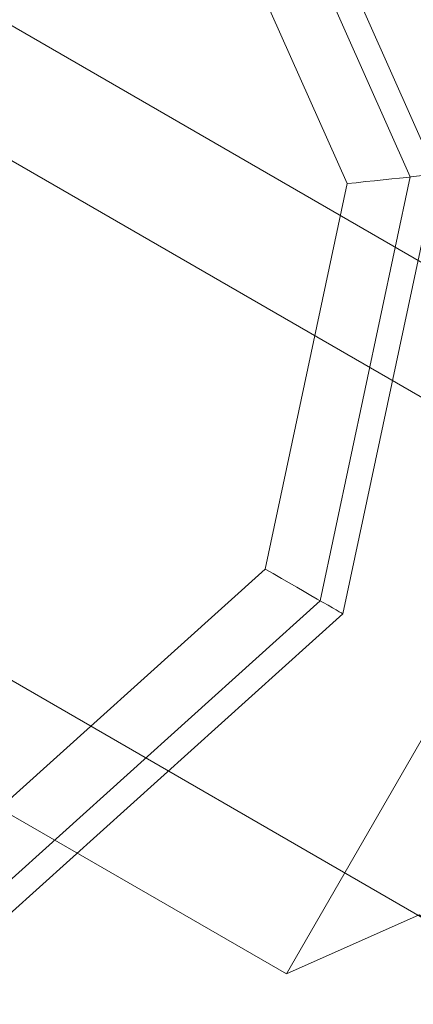
# Model space of a CAD drawing. Units: millimetres. Extents: x 3129 to 19674, y -1768 to 13104.
# Drawn here: x 9478 to 9524, y 2509 to 2624 of the extents above; entities that cross this region are included whole.
import ezdxf

# ---------------------------------------------------------------- set-up
doc = ezdxf.new("R2010")
doc.units = ezdxf.units.MM
doc.layers.add('omkreds 2', color=7, linetype='Continuous', lineweight=9)
doc.layers.add('robinia stolpe', color=32, linetype='Continuous', lineweight=9)

# ---------------------------------------------------------------- blocks, each defined once
blk = doc.blocks.new('LE 20533 - Robinia balancebom 170x55 cm - 3D-flat-1')
at = {"layer": 'robinia stolpe', "flags": 128}
for points in [[(-1273.92, 814.6), (-1265.85, 828.72), (-2719.65, 1668.62), (-2727.71, 1654.61), (-2748.95, 1617.77), (-1295.15, 777.87)], [(-2581.06, 1580.13), (-2631.37, 1574.85), (-2668.98, 1540.96), (-2679.49, 1491.44), (-2658.93, 1445.2), (-2615.11, 1419.89), (-2564.8, 1425.17), (-2527.19, 1459.05), (-2516.68, 1508.58), (-2537.24, 1554.82)], [(-2582.61, 1572.87), (-2628.36, 1568.05), (-2662.55, 1537.26), (-2672.11, 1492.22), (-2653.4, 1450.17), (-2613.56, 1427.15), (-2567.81, 1431.96), (-2533.62, 1462.76), (-2524.06, 1507.79), (-2542.77, 1549.85), (-2582.61, 1572.87)], [(-2534.96, 1556.87), (-2513.61, 1508.9), (-2534.96, 1556.87)], [(-2513.61, 1508.9), (-2524.53, 1457.52), (-2513.61, 1508.9)], [(-2524.53, 1457.52), (-2563.53, 1422.37), (-2524.53, 1457.52)]]:
    blk.add_lwpolyline(points, close=True, dxfattribs=at)
for points in [[(-2748.95, 1617.77), (-2775.27, 1572.23), (-1321.48, 732.33), (-1295.15, 777.87), (-1321.48, 732.33), (-1342.71, 695.5), (-2796.5, 1535.5), (-2775.27, 1572.23)], [(-1579.75, 881.59), (-2515.62, 1422.34), (-2531.12, 1415.44), (-2491.2, 1484.65), (-2664.23, 1584.65), (-2704.25, 1515.44)], [(-2807.97, 1535.5), (-2809.03, 1532.95), (-2809.45, 1530.3), (-2809.14, 1527.65), (-2808.18, 1525.1), (-2806.69, 1522.98), (-2804.57, 1521.38), (-2796.5, 1535.5), (-1342.71, 695.5), (-1350.78, 681.49), (-2804.57, 1521.38), (-2796.5, 1535.5), (-2775.27, 1572.23), (-2704.79, 1531.57), (-2704.25, 1515.44), (-2531.12, 1415.44)], [(-2524.06, 1507.79), (-2522.98, 1507.9), (-2521.89, 1508.03), (-2520.84, 1508.13), (-2519.82, 1508.24), (-2518.84, 1508.35), (-2517.93, 1508.44), (-2517.07, 1508.52), (-2516.31, 1508.61), (-2515.61, 1508.69), (-2515.02, 1508.74), (-2514.52, 1508.79), (-2514.13, 1508.85), (-2513.85, 1508.86), (-2513.67, 1508.88), (-2513.61, 1508.9)], [(-2533.62, 1462.76), (-2532.68, 1462.23), (-2531.73, 1461.67), (-2530.82, 1461.14), (-2529.93, 1460.62), (-2529.08, 1460.14), (-2528.27, 1459.68), (-2527.54, 1459.25), (-2526.86, 1458.86), (-2526.26, 1458.52), (-2525.74, 1458.21), (-2525.31, 1457.97), (-2524.97, 1457.77), (-2524.72, 1457.63), (-2524.58, 1457.54), (-2524.53, 1457.52)]]:
    blk.add_lwpolyline(points, dxfattribs=at)

msp = doc.modelspace()

# ---------------------------------------------------------------- linework, layer by layer
at = {"layer": 'omkreds 2'}
msp.add_circle((9779.34, 6453.64), 6650, dxfattribs=at)

# ---------------------------------------------------------------- block references
msp.add_blockref('LE 20533 - Robinia balancebom 170x55 cm - 3D-flat-1', (12040.61, 1097.42), dxfattribs=at)

doc.saveas('drawing.dxf')
